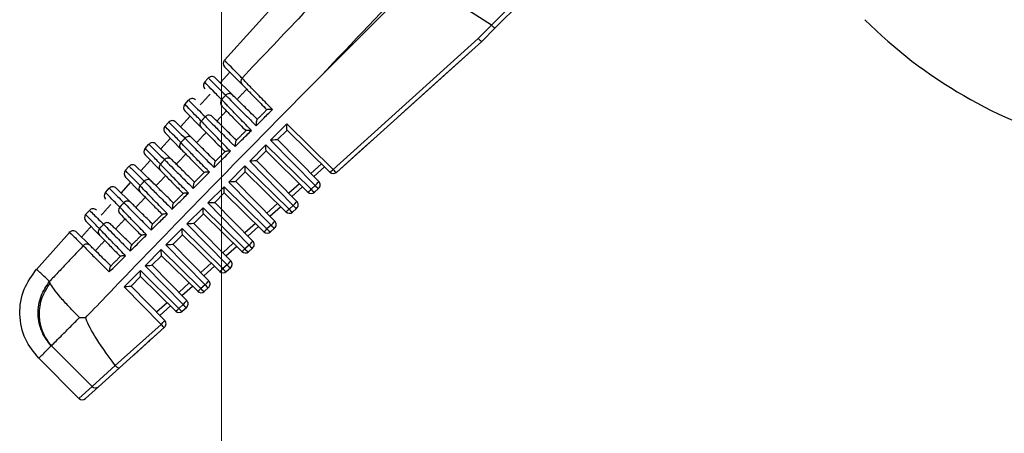
# Model space of a CAD drawing. Units: millimetres. Extents: x 19167 to 26491, y 2126 to 6658.
# Drawn here: x 21713 to 21719, y 5268 to 5270 of the extents above; entities that cross this region are included whole.
import ezdxf

# ---------------------------------------------------------------- set-up
doc = ezdxf.new("R2010")
doc.units = ezdxf.units.MM
doc.header["$LTSCALE"] = 0.1
doc.layers.add('Building', color=7, linetype='Continuous')
doc.layers.add('Cat walk', color=1, linetype='Continuous')
doc.layers.add('Fixture', color=4, linetype='Continuous', lineweight=25)

# ---------------------------------------------------------------- blocks, each defined once
blk = doc.blocks.new('LEKO')
at = {"layer": 'Fixture'}
for p, q in [((212.2323582852808, 201.0916877046964), (212.2370949548635, 201.0969483092142)), ((212.2377095116261, 201.0908332158833), (212.2431010817052, 201.0962247859624)), ((212.2471439844434, 201.0936249317741), (212.2431383476004, 201.0962033697307)), ((212.2484081858527, 201.0948891331834), (212.2471439844434, 201.0936249317741)), ((212.2473378878595, 201.0934549284949), (212.2487868297104, 201.0949038703457)), ((212.2471494099459, 201.0936205819495), (212.246411102632, 201.0928822746356)), ((212.2471439844434, 201.0936249317741), (212.2471494099459, 201.0936205819495)), ((212.2466059782237, 201.092723018859), (212.2473378878595, 201.0934549284949)), ((212.246411102632, 201.0928822746356), (212.2383747242535, 201.0856520122304)), ((212.2385644172908, 201.0854880937528), (212.2466059030151, 201.0927229511952)), ((212.2466059782237, 201.092723018859), (212.2446164036353, 201.0909330152424)), ((212.2466059030151, 201.0927229511952), (212.2466059782237, 201.092723018859)), ((212.2466059782237, 201.092723018859), (212.2466059782237, 201.092723018859)), ((212.232369368696, 201.091329224718), (212.2333361134811, 201.0903454580751)), ((212.2446164036353, 201.0909330152424), (212.2419830861259, 201.0885638415078)), ((212.2312604657931, 201.0904684526354), (212.2314665600939, 201.0906973435443)), ((212.2328078838684, 201.0897701371098), (212.2318501780456, 201.0907112720012)), ((212.2301626480654, 201.0892492025251), (212.2303696296154, 201.089479078825)), ((212.2301729160544, 201.0888898169122), (212.2310782546431, 201.0879685376704)), ((212.2290648320361, 201.0880299543076), (212.2292727003551, 201.0882608154622)), ((212.2305518027742, 201.0873935298132), (212.2296557336054, 201.0882740945322)), ((212.2299265519895, 201.0880012653253), (212.2304650235786, 201.0885993609015)), ((212.235812819538, 201.088169588984), (212.234914523018, 201.087271292464)), ((212.2383747242535, 201.0856520122304), (212.235812819538, 201.088169588984)), ((212.2290746897336, 201.0876701130111), (212.2299500332737, 201.0867793569523)), ((212.235296730818, 201.0872993688957), (212.2358274037028, 201.0878300417805)), ((212.2358269408052, 201.0878304966699), (212.2382024782235, 201.085496062549)), ((212.2279670176567, 201.0868107079155), (212.2281757722756, 201.0870425534111)), ((212.2294244833063, 201.0862045175614), (212.2285585113843, 201.0870555057987)), ((212.2288293944353, 201.0867826242305), (212.2293668504898, 201.087379590013)), ((212.2346543844859, 201.0870111539318), (212.2337560879658, 201.0861128574118)), ((212.2371545587441, 201.0845542395285), (212.2346543844859, 201.0870111539318)), ((212.234914523018, 201.087271292464), (212.2373827839788, 201.0847595718631)), ((212.237584212447, 201.08497729668), (212.2352995490083, 201.0873021870861)), ((212.2407931704929, 201.0874932843633), (212.2400046636198, 201.0867838713251)), ((212.2279764634109, 201.0864504091082), (212.2288222856444, 201.0855896941495)), ((212.2341382957658, 201.0861409338436), (212.2346689686506, 201.0866716067284)), ((212.2346685057531, 201.0866720616178), (212.236982312716, 201.0843982898489)), ((212.2400046636198, 201.0867838713251), (212.2385644172908, 201.0854880937528)), ((212.2277322360439, 201.0855639861439), (212.2282686756128, 201.0861598209238)), ((212.2337560879658, 201.0861128574118), (212.2361637424559, 201.0836628104021)), ((212.2363651709242, 201.083880535219), (212.2341411139562, 201.0861437520339)), ((212.2377298956323, 201.0859604681694), (212.2371397843549, 201.0854295499897)), ((212.2268692048654, 201.085591463291), (212.2270788453415, 201.0858242926286)), ((212.2282976462985, 201.0850150311977), (212.2274612891632, 201.0858369170651)), ((212.2334959494337, 201.0858527188797), (212.2325976529137, 201.0849544223597)), ((212.2329798607136, 201.0849824987914), (212.2335105335985, 201.0855131716762)), ((212.2359343932384, 201.0834564668266), (212.2334959494337, 201.0858527188797)), ((212.2335100707009, 201.0855136265656), (212.2357621472065, 201.083300517147)), ((212.2373142921995, 201.0852519695194), (212.2379076398362, 201.0857857994275)), ((212.2266350765989, 201.0843453511776), (212.2271704987946, 201.0849400537946)), ((212.2268782370882, 201.085230705209), (212.2276950130668, 201.0843995479356)), ((212.2325976529137, 201.0849544223597), (212.2349447009368, 201.0825660489411)), ((212.2351461294032, 201.0827837737598), (212.232982678904, 201.0849853169817)), ((212.2365097301229, 201.0848626954674), (212.235920742834, 201.0843327885305)), ((212.2257713936156, 201.0843722203798), (212.2259819195135, 201.0846060330756)), ((212.2271712930905, 201.0838250694048), (212.2263640669422, 201.0846183283315)), ((212.2323375143815, 201.0846942838275), (212.2314392178615, 201.0837959873076)), ((212.2318214256615, 201.0838240637393), (212.2323520985463, 201.0843547366241)), ((212.2347142277291, 201.0823586941247), (212.2323375143815, 201.0846942838275)), ((212.2323516356487, 201.0843551915135), (212.234541981699, 201.0822027444432)), ((212.2360952506767, 201.0841552080584), (212.2366874743286, 201.0846880267237)), ((212.2373827839788, 201.0847595718631), (212.2371545587441, 201.0845542395285)), ((212.2373442517832, 201.084390321049), (212.237572477016, 201.0845956533817)), ((212.2314392178615, 201.0837959873076), (212.233725659414, 201.0814692874801)), ((212.2339270878823, 201.081687012297), (212.2318242438518, 201.0838268819296)), ((212.2352895646136, 201.0837649227655), (212.2347017013111, 201.0832360270695)), ((212.2246735838587, 201.083152979126), (212.2248849947561, 201.0833877747128)), ((212.2311790793294, 201.0835358487753), (212.2302807828094, 201.0826375522554)), ((212.2306629906093, 201.0826656286871), (212.2311936634941, 201.0831963015719)), ((212.2334940622197, 201.0812609214227), (212.2311790793294, 201.0835358487753)), ((212.2311932005966, 201.0831967564613), (212.2333218161896, 201.0811049717413)), ((212.2348762091557, 201.0830584465993), (212.2354673088192, 201.0835902540218)), ((212.2361637424559, 201.0836628104021), (212.2359343932384, 201.0834564668266)), ((212.2361240862738, 201.083292548347), (212.2363534354951, 201.0834988919225)), ((212.2254418983923, 201.0820177998331), (212.2246817844223, 201.0827912974274)), ((212.2302807828094, 201.0826375522554), (212.2325066178911, 201.0803725260191)), ((212.2327080463594, 201.080590250836), (212.2306658087997, 201.0826684468774)), ((212.234069399106, 201.0826671500654), (212.2334826597902, 201.0821392656104)), ((212.2219466971567, 201.0801244646282), (212.2237880147526, 201.082169454994)), ((212.2249200435263, 201.0814437141762), (212.2241696224982, 201.0821811508663)), ((212.2300206442772, 201.0823774137232), (212.2291223477572, 201.0814791172032)), ((212.2322738967121, 201.0801631487226), (212.2300206442772, 201.0823774137232)), ((212.2336571676329, 201.0819616851383), (212.2342471433117, 201.0824924813217)), ((212.2349447009368, 201.0825660489411), (212.2347142277291, 201.0823586941247)), ((212.2349039207645, 201.0821947756451), (212.2351343939722, 201.0824021304616)), ((212.2295045555572, 201.0815071936349), (212.230035228442, 201.0820378665198)), ((212.2300347655444, 201.0820383214092), (212.2321016506821, 201.0800071990412)), ((212.2328492335985, 201.0815693773617), (212.2322636182673, 201.0810425041494)), ((212.228862209225, 201.081218978671), (212.2279639127051, 201.0803206821511)), ((212.2310537312027, 201.0790653760207), (212.228862209225, 201.081218978671)), ((212.2291223477572, 201.0814791172032), (212.2312875763702, 201.07927576456)), ((212.2314890048385, 201.0794934893768), (212.2295073737475, 201.0815100118253)), ((212.23243812611, 201.0808649236773), (212.2330269778023, 201.0813947086198)), ((212.233725659414, 201.0814692874801), (212.2334940622197, 201.0812609214227)), ((212.2336837552569, 201.081097002945), (212.2339153524513, 201.0813053690024)), ((212.228346120505, 201.0803487585828), (212.2288767933898, 201.0808794314676)), ((212.2288763304923, 201.080879886357), (212.2308814851727, 201.0789094263393)), ((212.2316290680891, 201.0804716046597), (212.2310445767463, 201.0799457426865)), ((212.2277037741729, 201.0800605436189), (212.2268054776529, 201.0791622470989)), ((212.2298335656952, 201.0779676033169), (212.2277037741729, 201.0800605436189)), ((212.2279639127051, 201.0803206821511), (212.2300685348473, 201.078179003099)), ((212.2302699633156, 201.0783967279158), (212.2283489386954, 201.0803515767731)), ((212.231219084589, 201.0797681622182), (212.2318068122948, 201.080296935916)), ((212.2325066178911, 201.0803725260191), (212.2322738967121, 201.0801631487226)), ((212.2324635897475, 201.0799992302431), (212.2326963109284, 201.0802086075414)), ((212.2271876854529, 201.0791903235306), (212.2277183583377, 201.0797209964154)), ((212.2277178954401, 201.0797214513048), (212.2296613196652, 201.0778116536355)), ((212.2304089025816, 201.0793738319597), (212.2298255352254, 201.0788489812274)), ((212.2268054776529, 201.0791622470989), (212.2288494933264, 201.0770822416398)), ((212.2290509217947, 201.0772999664567), (212.2271905036432, 201.079193141721)), ((212.2300000430662, 201.0786714007572), (212.2305866467873, 201.0791991632159)), ((212.2312875763702, 201.07927576456), (212.2310537312027, 201.0790653760207)), ((212.23124342424, 201.0789014575393), (212.2314772694056, 201.0791118460804)), ((212.2291887370722, 201.0782760592577), (212.2286064937025, 201.0777522197664)), ((212.2287810015471, 201.0775746392962), (212.2293664812779, 201.078101390514)), ((212.2300685348473, 201.078179003099), (212.2298335656952, 201.0779676033169)), ((212.2300232587324, 201.0778036848392), (212.2302582278846, 201.0780150846213)), ((212.2288494933264, 201.0770822416398), (212.2263181142956, 201.074804781098)), ((212.2265412378589, 201.0746709397871), (212.2290391863618, 201.0769183231603)), ((212.2290391863618, 201.0769183231603), (212.2284175440816, 201.0763590368008)), ((212.2227751319714, 201.0758988362286), (212.2250277199822, 201.0736462482179)), ((212.2273348558595, 201.0753849512632), (212.2278429931393, 201.0758421181218)), ((212.2242988416178, 201.0729901737334), (212.2220752994695, 201.0752137158818)), ((212.2263120801065, 201.0748120166292), (212.2250277199822, 201.0736462482179)), ((212.2253882189933, 201.0736335783558), (212.2265412378589, 201.0746709397871)), ((212.2250277199822, 201.0736462482179), (212.2242988416178, 201.0729901737334)), ((212.2253882189933, 201.0736335783558), (212.224662418303, 201.0729805815456))]:
    blk.add_line(p, q, dxfattribs=at)
for centre, radius, start, end in [((212.2865047297051, 201.1126144636179), 0.02642378325628247, 225, 254.9999999999921), ((212.2325578364415, 201.0915144314689), 0.0002642378325627967, 141.9002583892094, 224.499999999994), ((212.2314596101189, 201.0902947275697), 0.0002642378325629869, 141.3997003745945, 224.499999999994), ((212.231664971291, 201.0905228042594), 0.0002642378325628125, 45.50000000000595, 141.5079194130991), ((212.2335240972922, 201.0905261352889), 0.0002607339043789702, 137.2604932282, 223.8645871558056), ((212.2326268773807, 201.0895813144328), 0.0002615671087651123, 46.21074279570287, 138.6272742605005), ((212.2303613837943, 201.0890750236686), 0.0002642378325629685, 140.8969735786044, 224.499999999994), ((212.2305677490681, 201.0893042155277), 0.0002642378325629843, 45.50000000000595, 141.0061330046931), ((212.2323949454098, 201.0893380532138), 0.0002608392817846438, 137.2831318246105, 223.8845043559956), ((212.2314984665006, 201.0883932590914), 0.0002616483236207234, 46.1882295134986, 138.6078586818992), ((212.229470526847, 201.0880856267941), 0.0002642378325627967, 45.50000000000595, 140.5022413385952), ((212.2312662646499, 201.0881494898556), 0.0002609433958181493, 137.3054739204908, 223.904131285306), ((212.2292631574698, 201.0878553197713), 0.0002642378325627967, 140.3921476825032, 224.499999999994), ((212.2283733046241, 201.0868670380625), 0.0002642378325627967, 45.50000000000595, 139.9963120128947), ((212.2301380562717, 201.0869604439102), 0.0002610462313726877, 137.3275172658958, 223.923467193093), ((212.2303705372193, 201.0872047319343), 0.0002617285629351928, 46.16604498770656, 138.5886981649006), ((212.2281649311471, 201.0866356158721), 0.0002642378325627967, 139.8852900578011, 224.499999999994), ((212.2272760824011, 201.0856484493308), 0.0002642378325631296, 45.50000000000595, 139.4884102935071), ((212.2290103215571, 201.0857709140584), 0.0002611477732233032, 137.3492595821095, 223.9425112950996), ((212.2292430908392, 201.0860157316928), 0.0002618078141790944, 46.1441902668079, 138.5697948183968), ((212.2270667048226, 201.0854159119711), 0.0002642378325631402, 139.3764657169996, 224.499999999994), ((212.237565815936, 201.0863723519364), 0.001083153709985753, 306.0000334412912, 318.3146651123028), ((212.2383876849688, 201.0856845303039), 0.0002642378325628522, 225.5000000000059, 311.9774496793006), ((212.2388123347834, 201.0859667132498), 0.0005390173533546518, 215.7212311523023, 242.6165424911038), ((212.2281161286887, 201.0848262570797), 0.0002618860647386653, 46.12266643740737, 138.5511507754015), ((212.2364313408353, 201.085841839379), 0.001441022912477833, 311.319353173707, 323.1336334050976), ((212.237395744694, 201.0847920899328), 0.0002642378325629843, 311.9774496793006, 44.49999999999405), ((212.2259684784999, 201.0841962080719), 0.0002642378325629843, 138.8657373014071, 224.499999999994), ((212.2261788601782, 201.0844298605991), 0.0002642378325629764, 45.50000000000595, 138.9785990794022), ((212.2278830618083, 201.0845808989531), 0.0002612480060250336, 137.370698561396, 223.9612627722965), ((212.2363456504266, 201.0852745792344), 0.001083153709916985, 306.0000334408993, 318.3146651126905), ((212.2371675194612, 201.0845867576001), 0.0002642378325629843, 225.5000000000059, 311.977449679198), ((212.2375921692741, 201.0848689405478), 0.0005390173533622488, 215.7212311525111, 242.6165424909108), ((212.2378203945087, 201.0850742728824), 0.0005390173533614376, 215.7212311525929, 242.6165424911038), ((212.2269896521148, 201.0836363067814), 0.0002619633019116362, 46.10147462469374, 138.5327681933), ((212.2352122993124, 201.084745077918), 0.001441022912564051, 311.3193531740947, 323.1336334047895), ((212.236176703173, 201.0836953284737), 0.0002642378325628522, 311.9774496793006, 44.49999999999405), ((212.2250816379553, 201.0832112718674), 0.0002642378325627967, 45.50000000000595, 138.4669388749013), ((212.2267562783445, 201.0833903972266), 0.0002613469143107174, 137.3918318663021, 223.9797207710002), ((212.2351254849191, 201.0841768065344), 0.00108315371000023, 306.0000334412912, 318.3146651122013), ((212.2359473539518, 201.0834889848982), 0.0002642378325628522, 225.5000000000059, 311.9774496793006), ((212.2363720037684, 201.0837711678459), 0.0005390173533628697, 215.7212311525111, 242.6165424909108), ((212.2366013529859, 201.0839775114214), 0.0005390173533529845, 215.7212311523023, 242.6165424912065), ((212.2248702521754, 201.0829765041746), 0.0002642378325632195, 138.3531650398067, 224.499999999994), ((212.2258636624948, 201.0824458794694), 0.0002620395129078894, 46.0806159928071, 138.5146492544961), ((212.2339932577896, 201.083648316457), 0.001441022912568673, 311.3193531739931, 323.1336334047091), ((212.2349576616502, 201.0825985670127), 0.0002642378325628627, 311.977449679198, 44.49999999999405), ((212.2239844157324, 201.0819926831357), 0.0002642378325629843, 45.50000000000595, 138.0503938231911), ((212.2256299725203, 201.082199407487), 0.0002614444824945451, 137.4126571302003, 223.9978844009955), ((212.2339053194097, 201.0830790338324), 0.001083153709985755, 306.0000334412912, 318.3146651123028), ((212.2347271884424, 201.0823912121963), 0.0002642378325628522, 225.5000000000059, 311.9774496793006), ((212.235151838259, 201.082673395144), 0.0005390173533587687, 215.7212311524062, 242.6165424909953), ((212.2353823114668, 201.0828807499604), 0.0005390173533692933, 215.7212311526978, 242.6165424908023), ((212.2327742162686, 201.0825515549978), 0.001441022912564183, 311.3193531739931, 323.1336334047091), ((212.2337386201292, 201.0815018055536), 0.0002642378325628627, 311.977449679198, 44.49999999999405), ((212.2247381612168, 201.0812549737892), 0.0002621146848432382, 46.06009174500449, 138.4967961670966), ((212.2326851539021, 201.0819812611286), 0.001083153709946598, 306.0000334412107, 318.3146651126085), ((212.2335070229349, 201.0812934394962), 0.0002642378325628522, 225.5000000000059, 311.9774496793006), ((212.2339316727496, 201.081575622442), 0.0005390173533636492, 215.7212311525929, 242.6165424909953), ((212.2341632699439, 201.0817839884994), 0.0005390173533642992, 215.7212311525929, 242.6165424909953), ((212.2315551747458, 201.0814547935368), 0.001441022912515947, 311.3193531738086, 323.1336334048931), ((212.2325195786064, 201.0804050440926), 0.0002642378325628734, 311.977449679198, 44.49999999999405), ((212.2314649883946, 201.0808834884286), 0.001083153710005457, 306.0000334413947, 318.3146651120999), ((212.2322868574273, 201.0801956667924), 0.0002642378325628522, 225.5000000000059, 311.9774496793006), ((212.2327115072402, 201.0804778497401), 0.0005390173533603146, 215.7212311525929, 242.6165424909953), ((212.2329442284211, 201.0806872270384), 0.0005390173533618128, 215.7212311525111, 242.6165424909108), ((212.2303361332248, 201.0803580320777), 0.001441022912648277, 311.3193531744005, 323.1336334044009), ((212.2313005370835, 201.0793082826316), 0.0002642378325628627, 311.977449679198, 44.49999999989156), ((212.2302448228852, 201.0797857157266), 0.001083153709917355, 306.0000334408993, 318.3146651126905), ((212.231066691918, 201.0790978940905), 0.0002642378325629843, 225.5000000000059, 311.977449679198), ((212.2314913417327, 201.07938007704), 0.0005390173533574924, 215.7212311523023, 242.6165424909953), ((212.2317251869001, 201.0795904655793), 0.0005390173533663338, 215.7212311526978, 242.6165424909108), ((212.2291170917038, 201.0792612706148), 0.001441022912535667, 311.3193531739931, 323.1336334048931), ((212.2300814955626, 201.0782115211724), 0.0002642378325628627, 311.977449679198, 44.49999999999405), ((212.2290246573758, 201.0786879430247), 0.00108315371000184, 306.0000334413947, 318.3146651123028), ((212.2298465264104, 201.0780001213904), 0.0002642378325628522, 225.5000000000059, 311.9774496793006), ((212.2302711762251, 201.0782823043363), 0.0005390173533660406, 215.7212311525929, 242.6165424908023), ((212.2305061453773, 201.0784937041183), 0.0005390173533675017, 215.7212311525929, 242.6165424906982), ((212.227898050181, 201.0781645091539), 0.001441022912464367, 311.3193531736054, 323.1336334050976), ((212.2288624540397, 201.0771147597114), 0.0002642378325628734, 311.977449679198, 44.49999999999405), ((212.2292871038563, 201.0773969426592), 0.0005390173533627059, 215.7212311525111, 242.6165424909108), ((212.2252146352846, 201.0738295770353), 0.0002618144127998023, 224.4450041841004, 311.5292933465038), ((212.224485685981, 201.0731770180967), 0.0002642378325628522, 229.9346934604909, 311.9774496793006)]:
    blk.add_arc(centre, radius, start, end, dxfattribs=at)
at = {"layer": 'Fixture', "extrusion": (0, 0, -1)}
for centre, major_axis, ratio, start_param, end_param in [((212.3567198080329, 201.1327702124491), (0.3562654395142095, 0.3562654395142094), 0.1110381604, 4.484541513288987, 4.500053535973704), ((212.2464240633473, 201.0929147927091), (-0.0001819139590209771, 0.0001917728814589746), 0.1204241368, 3.144769774395792, 4.656851982036804), ((212.2358257802513, 201.0882021070556), (-1.622454208409304e-06, 0.0003718367545650428), 0.035371887, 3.176642841489686, 4.624978914959978), ((212.2346673451992, 201.0870436720035), (-1.622454208409304e-06, 0.0003718367545650428), 0.035371887, 3.176642841489686, 4.624978914959978), ((212.233508910147, 201.0858852369513), (-1.622454208409304e-06, 0.0003718367545650428), 0.035371887, 3.176642841490041, 4.62497891496086), ((212.2323504750949, 201.0847268018991), (-1.622454208409304e-06, 0.0003718367545650428), 0.035371887, 3.176642841479567, 4.624978914959448), ((212.2314521785768, 201.083828505381), (-0.0003706597001877367, 1.617318306996075e-06), 0.08793375859999998, 3.228542587362595, 4.746979036589743), ((212.2311920400427, 201.083568366847), (-1.622454208409304e-06, 0.0003718367545650428), 0.035371887, 3.176642841489686, 4.624978914959978), ((212.2300336049906, 201.0824099317948), (-1.622454208409304e-06, 0.0003718367545650428), 0.035371887, 3.176642841469573, 4.624978914959978), ((212.2288751699384, 201.0812514967427), (-1.622454208409304e-06, 0.0003718367545650428), 0.035371887, 3.176642841469928, 4.62497891496086), ((212.2291353084725, 201.0815116352767), (-0.0003706597001877367, 1.617318306996075e-06), 0.08793375859999998, 3.228542587362595, 4.746979036589743), ((212.2277167348863, 201.0800930616905), (-1.622454208409304e-06, 0.0003718367545650428), 0.035371887, 3.176642841469573, 4.624978914959448), ((212.267762766267, 201.0353216024966), (-0.04305642014696117, 0.04250844313430136), 0.05201501210000002, 5.953270089171367, 6.194383498607754)]:
    blk.add_ellipse(centre, major_axis=major_axis, ratio=ratio, start_param=start_param, end_param=end_param, dxfattribs=at)
at = {"layer": 'Fixture', "extrusion": (0, 0, -0.9999999999999999)}
blk.add_ellipse((212.2471510434963, 201.0936417728581), major_axis=(-0.0001868443632510397, 0.0001868443632510397), ratio=0.0611626202, start_param=3.141592653589791, end_param=4.660029102822275, dxfattribs=at)
at = {"layer": 'Fixture', "extrusion": (0, 0, -0.9999999999999998)}
for centre, major_axis, ratio, start_param, end_param in [((212.2349274837332, 201.0873038105375), (-0.0003706597001876038, 1.617318307128858e-06), 0.08793375859999998, 3.22854258735815, 4.746979036589646), ((212.2337690486811, 201.0861453754853), (-0.0003706597001876038, 1.617318307128858e-06), 0.08793375859999998, 3.228542587358504, 4.746979036589718), ((212.2326106136289, 201.0849869404332), (-0.0003706597001876038, 1.617318307128858e-06), 0.08793375859999998, 3.228542587358504, 4.746979036589503), ((212.2302937435246, 201.0826700703289), (-0.0003706597001876038, 1.617318307128858e-06), 0.08793375859999998, 3.228542587350642, 4.746979036589362), ((212.2279768734203, 201.0803532002246), (-0.0003706597001876038, 1.617318307128858e-06), 0.08793375859999998, 3.228542587354748, 4.746979036589362), ((212.2268184383681, 201.0791947651724), (-0.0003706597001874712, 1.617318307261641e-06), 0.0879337586, 3.228542587346905, 4.746979036588981)]:
    blk.add_ellipse(centre, major_axis=major_axis, ratio=ratio, start_param=start_param, end_param=end_param, dxfattribs=at)
at = {"layer": 'Fixture'}
for points, knots in [([(212.2407971493614, 201.098531847721), (212.2393489441348, 201.0970158753987), (212.2368582619894, 201.0944086446508), (212.2343728663539, 201.0917964307275), (212.2333326021078, 201.09070308659)], [0, 0, 0, 0, 0.5814492343975244, 1, 1, 1, 1]), ([(212.2333326021078, 201.09070308659), (212.2333062771717, 201.0907298729452), (212.2331746365651, 201.0908638209269), (212.23269429114, 201.0913525857685), (212.2322988370271, 201.0917549713374), (212.232399591177, 201.091652451185), (212.2324161418973, 201.0916356103664)], [0, 0, 0, 0, 0.0413305897014114, 0.2066779530422836, 0.8696822784517517, 1, 1, 1, 1]), ([(212.2246799112172, 201.077463932536), (212.224784122777, 201.0775721848148), (212.2253051806084, 201.0781134462424), (212.2274951483166, 201.080385294408), (212.2317135925462, 201.084753312951), (212.2355557004087, 201.0886492365861), (212.2377095116264, 201.0908332158831)], [0, 0, 0, 0, 0.0241477351646881, 0.1207386832715475, 0.5071031436398887, 1, 1, 1, 1]), ([(212.2322033029001, 201.0895150003243), (212.2321773838037, 201.0895413737234), (212.2320477725951, 201.0896732567211), (212.2315762764875, 201.090153017081), (212.2311959899326, 201.0905399691932), (212.2312962807208, 201.0904379205359), (212.2313109302328, 201.0904230142513)], [0, 0, 0, 0, 0.0420411014148283, 0.2102310158758167, 0.88463815673411, 1, 1, 1, 1]), ([(212.2315185160807, 201.0906505618802), (212.2315290824482, 201.0906401775263), (212.2315532745774, 201.0906164021244), (212.2321144942529, 201.0900648498761), (212.2324305906784, 201.0897541984472)], [0, 0, 0, 0, 0.4367688103384723, 1, 1, 1, 1]), ([(212.2350157405151, 201.0889655719564), (212.2349668188057, 201.0890153063403), (212.2347972730861, 201.0891876685089), (212.2344023424892, 201.089590368723), (212.2338923689985, 201.0901138006864), (212.2334946390366, 201.090527511954), (212.233379661116, 201.0906520959405), (212.2333326021078, 201.09070308659)], [0, 0, 0, 0, 0.0597754258190218, 0.2071609457947073, 0.5014118136375689, 0.7959341635164559, 1, 1, 1, 1]), ([(212.2333361134812, 201.0903454580758), (212.2334080381332, 201.0902722670182), (212.2335519045158, 201.0901258675237), (212.2340369512742, 201.0896322803563), (212.2344772953179, 201.0891841830021), (212.2347063375238, 201.08895110796)], [0, 0, 0, 0, 0.324206665814943, 0.6484903151976454, 1, 1, 1, 1]), ([(212.2324305906784, 201.0897541984472), (212.2324625031806, 201.0897205196475), (212.23255890382, 201.0896187834124), (212.2328999076162, 201.0892737562898), (212.2334266400092, 201.0887491335909), (212.2338592772501, 201.0883215304239), (212.2340662841704, 201.0881176700316), (212.2341152560775, 201.088069442503)], [0, 0, 0, 0, 0.1485032709667192, 0.4485956696672659, 0.748255637654844, 0.9404444957910306, 1, 1, 1, 1]), ([(212.2341784828285, 201.0884232532647), (212.2339661574644, 201.0886319048189), (212.2335415440871, 201.0890491712227), (212.2330408236764, 201.0895412277998), (212.2328875714811, 201.0896918283127), (212.23280788387, 201.0897701371101)], [0, 0, 0, 0, 0.324373395980262, 0.6486897302444884, 1, 1, 1, 1]), ([(212.2310744766342, 201.0883264328204), (212.2310489646051, 201.0883523920143), (212.2309213889348, 201.0884822037804), (212.2304587765223, 201.0889529246804), (212.2300933030924, 201.0893248039846), (212.2301930174457, 201.0892233418775), (212.2302056883671, 201.0892104488651)], [0, 0, 0, 0, 0.0427760942846877, 0.21390650223704, 0.9001093760823523, 1, 1, 1, 1]), ([(212.2304141710321, 201.0894389732732), (212.2304276648009, 201.0894257119431), (212.2304580060827, 201.089395893309), (212.2310007883653, 201.0888624607946), (212.2313021774655, 201.0885662633125)], [0, 0, 0, 0, 0.4447329807793243, 1, 1, 1, 1]), ([(212.2338544796704, 201.0878099365705), (212.2338064904368, 201.0878587357489), (212.2336383466309, 201.0880297174245), (212.2332464249405, 201.0884294585299), (212.2327417534008, 201.0889476450301), (212.2323571919943, 201.0893479859643), (212.2322470720048, 201.0894674981342), (212.2322033029001, 201.0895150003243)], [0, 0, 0, 0, 0.0594954079543625, 0.2084589307591937, 0.5058919223286946, 0.8036081526020148, 1, 1, 1, 1]), ([(212.2322069484666, 201.0891572376171), (212.2322781334056, 201.0890847992969), (212.2324205202153, 201.0889399054267), (212.2328980616722, 201.0884539557097), (212.2333279656946, 201.0880164821982), (212.2335479024717, 201.0877926729079)], [0, 0, 0, 0, 0.3280873940745858, 0.6562528254916602, 1, 1, 1, 1]), ([(212.2341152560775, 201.088069442503), (212.2342390884291, 201.0881926732543), (212.2345392464938, 201.0884913730959), (212.2348394110113, 201.0887900917908), (212.2350157405151, 201.0889655719564)], [0, 0, 0, 0, 0.4125571362535504, 1, 1, 1, 1]), ([(212.2350157405151, 201.0889655719564), (212.2350146201866, 201.0889655938876), (212.2349783543198, 201.0889663038188), (212.2348977618637, 201.0889672847891), (212.2347990001939, 201.088965701988), (212.2347277557552, 201.0889604582446), (212.2347140828298, 201.0889551153816), (212.2347079474839, 201.0889527179201)], [0, 0, 0, 0, 0.0077444916507018, 0.2506949663964516, 0.5703543623385827, 0.8072084418697305, 1, 1, 1, 1]), ([(212.2293097961039, 201.0882274140327), (212.2293262444322, 201.0882112490353), (212.2293625579008, 201.088175561085), (212.2298872274537, 201.087659929238), (212.2301742458715, 201.0873778548618)], [0, 0, 0, 0, 0.4529539284833329, 1, 1, 1, 1]), ([(212.2326931808291, 201.0866543462023), (212.2326461381433, 201.086702195777), (212.2324794478232, 201.0868717452151), (212.2320906593266, 201.0872684029019), (212.2315914972943, 201.087781135895), (212.2312202674669, 201.0881679366462), (212.2311149918636, 201.0882823867803), (212.2310744766341, 201.0883264328204)], [0, 0, 0, 0, 0.0592179140132801, 0.2098318343136483, 0.5105945711864702, 0.8116527225636058, 1, 1, 1, 1]), ([(212.2313021774655, 201.0885662633125), (212.2313336795601, 201.0885329865398), (212.2314288410999, 201.0884324640517), (212.2317679591866, 201.0880892836944), (212.2322867229938, 201.0875725733119), (212.232708710837, 201.0871554335926), (212.2329059508641, 201.0869611396976), (212.2329539657562, 201.0869138419936)], [0, 0, 0, 0, 0.1501359232056707, 0.4535306566802974, 0.7564878338455719, 0.940720904542624, 1, 1, 1, 1]), ([(212.2330200477764, 201.0872648182125), (212.2328092333165, 201.0874719850053), (212.2323876422567, 201.0878862813859), (212.2319020799439, 201.0883634421418), (212.2317548444565, 201.0885081300522), (212.2316796033935, 201.088582069239)], [0, 0, 0, 0, 0.3284365176778784, 0.6568140518340561, 1, 1, 1, 1]), ([(212.2341646399715, 201.0884094104076), (212.234157591489, 201.0883986258137), (212.2341435480066, 201.0883771384573), (212.234126692942, 201.0883028752113), (212.2341160353109, 201.0882004669489), (212.2341145831323, 201.0881137604786), (212.2341152385968, 201.0880705937208), (212.2341152560775, 201.088069442503)], [0, 0, 0, 0, 0.1992977120387252, 0.3970831894080183, 0.7009001947525489, 0.9920232830712948, 1, 1, 1, 1]), ([(212.2299461245871, 201.087137382779), (212.2299210208566, 201.0871629265148), (212.2297954868826, 201.087290660784), (212.2293417933399, 201.0877523064348), (212.2289907751743, 201.0881094770674), (212.2290897998749, 201.0880087167125), (212.2291004172811, 201.0879979132098)], [0, 0, 0, 0, 0.0435368603777577, 0.217710873398088, 0.916123135297368, 1, 1, 1, 1]), ([(212.2310782546429, 201.0879685376709), (212.2311486964455, 201.0878968555719), (212.2312895968343, 201.0877534742945), (212.2317595299466, 201.0872752668853), (212.2321787893633, 201.0868486254032), (212.2323894674195, 201.0866342378557)], [0, 0, 0, 0, 0.3321673049274702, 0.6644137533133573, 1, 1, 1, 1]), ([(212.2329539657562, 201.0869138419936), (212.2330777931783, 201.0870370590027), (212.2333779607315, 201.0873357468659), (212.2336781353743, 201.087634454249), (212.2338544796704, 201.0878099365705)], [0, 0, 0, 0, 0.4125276725423941, 1, 1, 1, 1]), ([(212.2338544796704, 201.0878099365705), (212.233853362492, 201.0878099565884), (212.2338203166758, 201.0878105487101), (212.2337421779265, 201.0878113304014), (212.2336442440286, 201.0878093939755), (212.2335709569483, 201.0878034005467), (212.2335564124317, 201.0877973728916), (212.2335499060134, 201.0877946764496)], [0, 0, 0, 0, 0.0078121344793103, 0.2310806895072902, 0.5592036410819574, 0.8028119084381138, 1, 1, 1, 1]), ([(212.2282053922555, 201.0870158832158), (212.2282248229484, 201.0869967872245), (212.2282669312165, 201.0869554042883), (212.22877381365, 201.0864572531109), (212.2290467972008, 201.0861889718129)], [0, 0, 0, 0, 0.4614460224076695, 1, 1, 1, 1]), ([(212.23153184414, 201.0854988012265), (212.2314857621078, 201.0855456867532), (212.2313205786232, 201.0857137504064), (212.2309350525436, 201.0861071953788), (212.2304416150367, 201.0866142592668), (212.2300838742652, 201.0869873553351), (212.2299834262292, 201.0870967564045), (212.2299461245871, 201.087137382779)], [0, 0, 0, 0, 0.0589430779357281, 0.2112845839541125, 0.5155345133705558, 0.8200924687389487, 1, 1, 1, 1]), ([(212.2301742458715, 201.0873778548618), (212.230205336193, 201.0873449814293), (212.2302992545048, 201.0872456766575), (212.2306364788445, 201.0869043508515), (212.2311471327837, 201.0863956938007), (212.2315583162413, 201.0859891718524), (212.2317455939497, 201.0858046405139), (212.2317926375526, 201.0857582867909)], [0, 0, 0, 0, 0.1518446149739215, 0.458695478118366, 0.7651034201671972, 0.9409946782283762, 1, 1, 1, 1]), ([(212.2318616127242, 201.0861063831604), (212.23165239582, 201.0863119800396), (212.2312340003475, 201.0867231361252), (212.2307638484441, 201.087185153114), (212.2306226244092, 201.0873239335866), (212.2305518027751, 201.0873935298126)], [0, 0, 0, 0, 0.3327136815819019, 0.6653663980502316, 1, 1, 1, 1]), ([(212.2330051108425, 201.0872498812786), (212.2329977734999, 201.0872387094531), (212.2329815445408, 201.0872139992671), (212.2329635217106, 201.0871290560576), (212.2329544682357, 201.0870254059652), (212.2329535231051, 201.0869473666845), (212.2329539505684, 201.0869149922582), (212.2329539657562, 201.0869138419936)], [0, 0, 0, 0, 0.203475884793823, 0.4500541986555976, 0.7730992730483294, 0.9919382088356284, 1, 1, 1, 1]), ([(212.2288182480582, 201.085947848878), (212.2287935538607, 201.0859729758999), (212.2286700677574, 201.0860986263899), (212.2282253291344, 201.0865511601115), (212.2278884046708, 201.0868939899755), (212.2279866262683, 201.0867940468116), (212.2279951179231, 201.0867854063204)], [0, 0, 0, 0, 0.0443247843423492, 0.2216510536060358, 0.9327085820791317, 1, 1, 1, 1]), ([(212.2299500332741, 201.0867793569512), (212.2300197284013, 201.0867084346745), (212.2301591352904, 201.0865665731935), (212.2306213551023, 201.0860962148958), (212.2310297649113, 201.0856806140548), (212.2312310323674, 201.0854758028035)], [0, 0, 0, 0, 0.3364614213297517, 0.6730031484839277, 1, 1, 1, 1]), ([(212.2317926375526, 201.0857582867909), (212.2319164595729, 201.0858814895648), (212.2322166365563, 201.0861801653329), (212.2325168213042, 201.0864788613259), (212.2326931808291, 201.0866543462023)], [0, 0, 0, 0, 0.4124967172290648, 1, 1, 1, 1]), ([(212.2326931808291, 201.0866543462023), (212.2326920669984, 201.0866543641345), (212.2326623065629, 201.0866548432661), (212.2325866681499, 201.0866554396485), (212.2324896296224, 201.0866531813419), (212.2324142526627, 201.0866464281391), (212.2323988054341, 201.0866396911385), (212.2323919160232, 201.0866366864594)], [0, 0, 0, 0, 0.0078827077032938, 0.2106180230985978, 0.5474525846365258, 0.798165406415841, 1, 1, 1, 1]), ([(212.2303704697652, 201.0843433020366), (212.2303253625262, 201.0843892090237), (212.2301617410958, 201.0845557314505), (212.2297796118667, 201.0849458291497), (212.2292921217057, 201.0854470004344), (212.2289480215432, 201.0858062330395), (212.2288523808868, 201.0859106012912), (212.2288182480582, 201.085947848878)], [0, 0, 0, 0, 0.0586710404792684, 0.2128225931876556, 0.5207279687511924, 0.8289544349430306, 1, 1, 1, 1]), ([(212.2290467972008, 201.0861889718129), (212.2290774743745, 201.0861565030427), (212.2291701453013, 201.0860584199842), (212.229505467925, 201.0857189564494), (212.2300078672134, 201.0852184972543), (212.2304080906342, 201.0848227481964), (212.2305852136096, 201.0846481728339), (212.2306312716257, 201.084602777284)], [0, 0, 0, 0, 0.1536345043841054, 0.4641057234260034, 0.7741284013673887, 0.9412656787933872, 1, 1, 1, 1]), ([(212.230703177672, 201.0849479481082), (212.2304956490284, 201.0851518859383), (212.2300806305171, 201.0855597234935), (212.2296261378483, 201.0860063521953), (212.2294909167899, 201.0861392335593), (212.2294244833058, 201.0862045175622)], [0, 0, 0, 0, 0.3372214867186282, 0.6743799649112435, 1, 1, 1, 1]), ([(212.2318455226536, 201.0860902930898), (212.2318378967315, 201.0860787943905), (212.2318209738125, 201.0860532772722), (212.2318023123285, 201.085966833245), (212.2317932956598, 201.0858645215104), (212.2317922989633, 201.0857889323649), (212.2317926248564, 201.0857594359264), (212.2317926375526, 201.0857582867909)], [0, 0, 0, 0, 0.207487905274797, 0.4604428125691484, 0.7908054981125334, 0.9918501063370252, 1, 1, 1, 1]), ([(212.2276908483691, 201.084757829773), (212.227666564942, 201.0847825388217), (212.2275451328989, 201.0849060992351), (212.2271093862108, 201.0853494833657), (212.2267861898718, 201.0856783444491), (212.2268834945849, 201.0855793342515), (212.2268897912089, 201.085572927265)], [0, 0, 0, 0, 0.0451413518523355, 0.2257344723091378, 0.9498969907785896, 1, 1, 1, 1]), ([(212.2271009604136, 201.0858043799119), (212.2271234020049, 201.0857823248835), (212.2271711272565, 201.0857354217132), (212.227660549145, 201.0852544302603), (212.2279198327807, 201.0849996128614)], [0, 0, 0, 0, 0.4702246838880926, 1, 1, 1, 1]), ([(212.2288222856457, 201.0855896941498), (212.2288912304284, 201.0855195354292), (212.2290291364784, 201.0853792012132), (212.229483535929, 201.0849168009729), (212.2298808907717, 201.0845124497474), (212.2300725973152, 201.0843173677514)], [0, 0, 0, 0, 0.3409864543843769, 0.6820544375543096, 1, 1, 1, 1]), ([(212.2306312716257, 201.084602777284), (212.2307550877428, 201.0847259653004), (212.2310552740928, 201.0850246288498), (212.2313554689241, 201.0853233133715), (212.23153184414, 201.0854988012265)], [0, 0, 0, 0, 0.4124641812787277, 1, 1, 1, 1]), ([(212.23153184414, 201.0854988012265), (212.2315307338632, 201.0854988168933), (212.2315043209873, 201.0854991895978), (212.2314312324254, 201.0854996149605), (212.231335159389, 201.0854970668395), (212.2312576468339, 201.0854895447468), (212.231241264923, 201.0854820731156), (212.2312339801774, 201.0854787506136)], [0, 0, 0, 0, 0.0079563964889314, 0.1892783000245396, 0.5350667421773223, 0.7932524172463573, 1, 1, 1, 1]), ([(212.2279198327807, 201.0849996128614), (212.2279500954219, 201.0849675500851), (212.2280415147761, 201.0848706927658), (212.2283749278047, 201.0845330991358), (212.2288689238179, 201.0840409861685), (212.2292580306924, 201.0836561661193), (212.2294248100378, 201.083491737033), (212.2294698681488, 201.0834473138821)], [0, 0, 0, 0, 0.1555112757735909, 0.4697785723926792, 0.7835914350329384, 0.9415337605260858, 1, 1, 1, 1]), ([(212.2295447426199, 201.083789513056), (212.2293389972412, 201.0839916984766), (212.2289275456598, 201.0843960308196), (212.2284889571328, 201.0848270305646), (212.2283597272773, 201.08495402439), (212.228297646299, 201.0850150311974)], [0, 0, 0, 0, 0.3419784374427361, 0.6838917589630049, 1, 1, 1, 1]), ([(212.2306858731661, 201.0849306436022), (212.2306779542011, 201.0849188131068), (212.2306603241557, 201.0848924747947), (212.230641026019, 201.0848045255703), (212.2306320698325, 201.0847036095777), (212.2306310300945, 201.0846305043719), (212.2306312616269, 201.0846039251231), (212.2306312716257, 201.084602777284)], [0, 0, 0, 0, 0.2116975337900875, 0.4713036570225151, 0.809146911260174, 0.9917579071175412, 1, 1, 1, 1]), ([(212.2265639268639, 201.0835673240962), (212.2265400554475, 201.08359161391), (212.2264206836674, 201.0837130779354), (212.2259939669973, 201.0841472737263), (212.2256841288321, 201.0844625424674), (212.2257804024386, 201.0843645814603), (212.2257844380213, 201.0843604751454)], [0, 0, 0, 0, 0.0459881589925257, 0.2299691110905523, 0.9677219599657984, 1, 1, 1, 1]), ([(212.2259965014708, 201.0845929032436), (212.2260219833129, 201.0845678603307), (212.2260751472966, 201.0845156121061), (212.2265474361944, 201.0840514584694), (212.2267933539608, 201.0838097766806)], [0, 0, 0, 0, 0.4793064846153331, 1, 1, 1, 1]), ([(212.2292090578814, 201.0831878490464), (212.2291649396097, 201.0832327629544), (212.2290029374197, 201.0833976867187), (212.2286243449864, 201.083784297019), (212.2281430331565, 201.0842793439352), (212.2278127188399, 201.0846245604005), (212.2277218619026, 201.0847239154529), (212.2276908483691, 201.084757829773)], [0, 0, 0, 0, 0.0584019504400648, 0.2144518247918167, 0.5261928139736529, 0.8382684304415984, 1, 1, 1, 1]), ([(212.2276950130654, 201.0843995479359), (212.2277632036865, 201.0843301566558), (212.2278996012616, 201.0841913574749), (212.2283460709788, 201.08373702659), (212.2287321652091, 201.0833441342468), (212.2289141622631, 201.0831589326992)], [0, 0, 0, 0, 0.3457610511828327, 0.6916049195525956, 1, 1, 1, 1]), ([(212.2294698681488, 201.0834473138821), (212.2295936778295, 201.0835704865865), (212.2298938734764, 201.0838691377861), (212.2301940783674, 201.0841678107521), (212.2303704697652, 201.0843433020366)], [0, 0, 0, 0, 0.4124299668686534, 1, 1, 1, 1]), ([(212.2303704697652, 201.0843433020366), (212.2303693632571, 201.0843433152504), (212.2303463564976, 201.0843435899945), (212.2302758703502, 201.0843438588456), (212.2301808355439, 201.0843410532186), (212.2301011435362, 201.0843327542399), (212.2300837941484, 201.0843245219767), (212.2300761012876, 201.0843208717237)], [0, 0, 0, 0, 0.008033402985786, 0.1670322696890665, 0.5220092868424469, 0.7880549992884396, 1, 1, 1, 1]), ([(212.2267933539608, 201.0838097766806), (212.2268232006742, 201.0837781212399), (212.2269133642355, 201.0836824937172), (212.2272448599076, 201.0833467775126), (212.2277302997952, 201.0828631633755), (212.228108132547, 201.0824894296679), (212.2282643834396, 201.082335333512), (212.228308427311, 201.0822918970159)], [0, 0, 0, 0, 0.1574812093908955, 0.4757330057534124, 0.7935241828897296, 0.9417987687058136, 1, 1, 1, 1]), ([(212.2283863075677, 201.0826310780039), (212.2281824450279, 201.0828314131639), (212.2277747594802, 201.0832320446357), (212.2273523156197, 201.0836471790613), (212.2272290618085, 201.0837683002443), (212.2271712930905, 201.0838250694053)], [0, 0, 0, 0, 0.3470052299786371, 0.6939431703484853, 1, 1, 1, 1]), ([(212.2295261600319, 201.0837709304681), (212.2295179435728, 201.0837587632885), (212.2294995934438, 201.0837315898658), (212.2294796618368, 201.0836421336855), (212.229470789492, 201.0835426722097), (212.2294697150558, 201.0834720860215), (212.2294698610641, 201.0834484602487), (212.2294698681488, 201.0834473138821)], [0, 0, 0, 0, 0.2161166044644912, 0.4826613913920951, 0.8281461181529252, 0.9916613285703909, 1, 1, 1, 1]), ([(212.2254374849096, 201.0823763304568), (212.2254140267464, 201.0824001997716), (212.2252967214441, 201.0825195610859), (212.2248790740624, 201.0829445285805), (212.2245822193331, 201.0832465862881), (212.2246773470457, 201.0831497912703), (212.2246790592092, 201.0831480490976)], [0, 0, 0, 0, 0.0468669227101802, 0.2343635559334184, 0.9862196324404414, 1, 1, 1, 1]), ([(212.2248920162862, 201.0833814523667), (212.2249205686463, 201.0833533918229), (212.2249789926678, 201.0832959741589), (212.2254344771263, 201.0828483354499), (212.2256673621142, 201.0826194619212)], [0, 0, 0, 0, 0.4887092555133768, 1, 1, 1, 1]), ([(212.2280476086818, 201.082032442692), (212.228004493586, 201.0820763489323), (212.2278441698987, 201.0822396144941), (212.227469260049, 201.082622591369), (212.226994366085, 201.0831112734938), (212.226677976128, 201.0834423276447), (212.226591875661, 201.0835366925924), (212.2265639268639, 201.0835673240962)], [0, 0, 0, 0, 0.0581359660624524, 0.2161788643784565, 0.5319488034843299, 0.8480673985579059, 1, 1, 1, 1]), ([(212.2265682168634, 201.0832089169559), (212.2266356493361, 201.0831402971732), (212.2267705304619, 201.0830030411424), (212.2272089585416, 201.0825568934872), (212.2275835863051, 201.0821756695054), (212.2277557272109, 201.0820004976471)], [0, 0, 0, 0, 0.3508060885354651, 0.7016963535203548, 1, 1, 1, 1]), ([(212.228308427311, 201.0822918970159), (212.228432229987, 201.0824150538183), (212.2287324348546, 201.082713692529), (212.2290326497799, 201.0830123538514), (212.2292090578814, 201.0831878490464)], [0, 0, 0, 0, 0.4123939662419342, 1, 1, 1, 1]), ([(212.2292090578814, 201.0831878490464), (212.229207955366, 201.0831878596111), (212.2291884091634, 201.0831880469103), (212.2291205811965, 201.0831881739095), (212.2290266600858, 201.0831851432204), (212.228944746988, 201.0831760606432), (212.2289263965389, 201.0831670410513), (212.2289182823266, 201.0831630527628)], [0, 0, 0, 0, 0.0081139484341352, 0.143850022104378, 0.5082407905969162, 0.7825536251295608, 1, 1, 1, 1]), ([(212.2272278725156, 201.0814726429517), (212.2270259972555, 201.0816710252173), (212.2266222865759, 201.0820677505973), (212.2262162230251, 201.0824667881373), (212.2260989266155, 201.0825820549979), (212.2260454250391, 201.0826346308506)], [0, 0, 0, 0, 0.3523250933678445, 0.7045806546866834, 1, 1, 1, 1]), ([(212.2237888812543, 201.0821686745952), (212.2237886036698, 201.0821689473983), (212.2236929450648, 201.0822629582886), (212.2239378572511, 201.0820222647025), (212.2243399158289, 201.0816271315638), (212.2245418586368, 201.0814286672109)], [0, 0, 0, 0, 0.0014464270014219, 0.4984543958897299, 1, 1, 1, 1]), ([(212.2268861223776, 201.0808770834335), (212.2268440247013, 201.0809199673678), (212.226685440974, 201.0810815129626), (212.2263143657034, 201.0814607041165), (212.2258461380959, 201.0819427719567), (212.2255438038718, 201.0822595245287), (212.2254624289101, 201.0823489260591), (212.2254374849096, 201.0823763304568)], [0, 0, 0, 0, 0.0578732566740047, 0.2180110063025474, 0.5380178276479588, 0.8583878471338491, 1, 1, 1, 1]), ([(212.2256673621142, 201.0826194619212), (212.2256967914927, 201.0825882151691), (212.2257856950051, 201.0824938215343), (212.2261152657138, 201.0821599901272), (212.2265919919594, 201.0816850320895), (212.2269583917268, 201.0813225434995), (212.2271039340324, 201.0811789627006), (212.2271469493196, 201.0811365271402)], [0, 0, 0, 0, 0.1595512627073812, 0.4819900509218586, 0.8039617207066965, 0.9420605380343356, 1, 1, 1, 1]), ([(212.2283663807835, 201.0826111512197), (212.2283578623984, 201.0825986425147), (212.2283387794884, 201.082570620479), (212.2283182188424, 201.0824796584075), (212.2283094533316, 201.0823817116717), (212.2283083522799, 201.0823136808979), (212.2283084233683, 201.0822930417251), (212.228308427311, 201.0822918970159)], [0, 0, 0, 0, 0.2207579278913868, 0.4945425247832315, 0.8478273773281447, 0.9915600597489655, 1, 1, 1, 1]), ([(212.2254418983925, 201.0820177998333), (212.2255085685349, 201.0819499558035), (212.2256419248464, 201.081814251435), (212.2260721966175, 201.0813764036997), (212.2264351519413, 201.0810070576789), (212.2265972921587, 201.0808420625949)], [0, 0, 0, 0, 0.3561450229478534, 0.7123756585555169, 1, 1, 1, 1]), ([(212.2271469493196, 201.0811365271402), (212.2272707443837, 201.0812596674113), (212.227570958388, 201.0815582934847), (212.22787118332, 201.081856943072), (212.2280476086818, 201.082032442692)], [0, 0, 0, 0, 0.4123560603731247, 1, 1, 1, 1]), ([(212.2280476086818, 201.082032442692), (212.2280465103924, 201.082032450403), (212.2280304745568, 201.0820325629891), (212.2279653638769, 201.0820325628439), (212.2278726347809, 201.0820293395795), (212.2277884615588, 201.0820194681444), (212.227769075718, 201.0820096338599), (212.2277605264446, 201.0820052968808)], [0, 0, 0, 0, 0.0081982756342266, 0.1197008763132337, 0.4937189665279203, 0.7767269943485183, 1, 1, 1, 1]), ([(212.2245418586368, 201.0814286672109), (212.2245708692605, 201.0813978305127), (212.2246585084285, 201.0813046748949), (212.2249861467729, 201.0809727354601), (212.2254539966831, 201.0805065959637), (212.2258088030922, 201.080155512948), (212.2259434620441, 201.0800226250623), (212.2259854344013, 201.0799812047354)], [0, 0, 0, 0, 0.1617291657127578, 0.488573069983511, 0.8149430186932017, 0.9423188908032822, 1, 1, 1, 1]), ([(212.2260694374634, 201.0803142078996), (212.22586965912, 201.0805105295308), (212.2254701425302, 201.0809031333902), (212.2250806895163, 201.0812858478011), (212.2249693282689, 201.0813952821941), (212.2249200435265, 201.0814437141756)], [0, 0, 0, 0, 0.3579641974310083, 0.7158565489786033, 1, 1, 1, 1]), ([(212.2272065328208, 201.081451303257), (212.2271977081066, 201.0814384482484), (212.2271778800343, 201.0814095645888), (212.2271566961013, 201.0813171007268), (212.2271480599762, 201.0812207304652), (212.227146940092, 201.08115529286), (212.2271469487576, 201.0811376699971), (212.2271469493196, 201.0811365271402)], [0, 0, 0, 0, 0.2256353954502518, 0.5069756224834182, 0.8682168725734631, 0.9914537575052216, 1, 1, 1, 1]), ([(212.2259854344013, 201.0799812047354), (212.2261092212031, 201.0801043278027), (212.2264094442519, 201.0804029410805), (212.2267096791607, 201.0807015788372), (212.2268861223776, 201.0808770834335)], [0, 0, 0, 0, 0.4123161174075696, 1, 1, 1, 1]), ([(212.2268861223776, 201.0808770834335), (212.2268850285575, 201.0808770880772), (212.2268725477367, 201.0808771410633), (212.2268102169032, 201.0808770284431), (212.2267187611513, 201.080873645021), (212.2266322917748, 201.0808629811054), (212.2266118355208, 201.080852304133), (212.2266028369862, 201.0808476074223)], [0, 0, 0, 0, 0.0082866518009599, 0.0945532227247343, 0.4783983718573463, 0.7705518170337035, 1, 1, 1, 1]), ([(212.2220826555471, 201.0752063598038), (212.2218071065984, 201.0755478931583), (212.2212348887064, 201.0762571373675), (212.2209510895831, 201.077641340747), (212.2211620561621, 201.0790385000224), (212.2216963708755, 201.0797767198076), (212.2219536677192, 201.0801322062203)], [0, 0, 0, 0, 0.2407727480115829, 0.4999999999999999, 0.759227251988419, 1, 1, 1, 1]), ([(212.2226734753347, 201.0794496873007), (212.2224649956032, 201.0796472913693), (212.222044991873, 201.0800453849648), (212.2219842558459, 201.0801031262951), (212.2219536677192, 201.0801322062203)], [0, 0, 0, 0, 0.4963759045116774, 1, 1, 1, 1]), ([(212.2260466133977, 201.0802913838338), (212.226037251129, 201.0802777347018), (212.2260163551715, 201.0802472707516), (212.2259946276465, 201.0801514806661), (212.2259864954979, 201.0800572054596), (212.2259854729008, 201.0799955201167), (212.2259854374693, 201.0799823455379), (212.2259854344013, 201.0799812047354)], [0, 0, 0, 0, 0.2369190508277432, 0.5287874791152614, 0.9000027762343041, 0.9913411211761884, 1, 1, 1, 1]), ([(212.222766810176, 201.0758905144327), (212.2225775406355, 201.0761393639681), (212.2221851416654, 201.0766552858704), (212.22199090295, 201.077650399941), (212.222132712356, 201.0786545925878), (212.222497516075, 201.0791909708527), (212.2226734753347, 201.0794496873007)], [0, 0, 0, 0, 0.2411697723195087, 0.4999999999999923, 0.758830227680484, 1, 1, 1, 1]), ([(212.2227751319709, 201.0758988362276), (212.2225999121675, 201.0761395672249), (212.2222372304052, 201.0766378484733), (212.222063541715, 201.0775981441316), (212.2222008817455, 201.0785731580982), (212.2225442187419, 201.0791048491282), (212.2227100926491, 201.0793617211505)], [0, 0, 0, 0, 0.2415613653182478, 0.4999999999999979, 0.7584386346817524, 1, 1, 1, 1]), ([(212.2284175440818, 201.0763590367995), (212.2283426365929, 201.0762916431583), (212.2281926358324, 201.0761566887288), (212.2280103984647, 201.0759927312934), (212.2278888826973, 201.0758834045739), (212.2278576676106, 201.0758553206215), (212.2278429931391, 201.0758421181222)], [0, 0, 0, 0, 0.2618785720458124, 0.5244066453138614, 0.7764196133898803, 1, 1, 1, 1]), ([(212.2263181142949, 201.0748047810988), (212.2263386305937, 201.0747839386842), (212.2263796581251, 201.0747422590017), (212.226440729483, 201.0746954482145), (212.226493159317, 201.0746670273547), (212.2265246607343, 201.0746622027856), (212.2265373940244, 201.0746676403323), (212.2265408226548, 201.0746705833843), (212.226541237859, 201.0746709397854)], [0, 0, 0, 0, 0.219280655593188, 0.4385071643049402, 0.6592411216238264, 0.8829861885928268, 0.985829726683588, 1, 1, 1, 1])]:
    blk.add_open_spline(points, degree=3, knots=knots, dxfattribs=at)
for points, degree in [([(212.2321240716669, 201.0904421174905), (212.2326581604256, 201.0910353481173)], 1), ([(212.2310269121014, 201.0892234671853), (212.2315599965004, 201.0898155807208)], 1), ([(212.2324305906784, 201.0897541984472), (212.2322033029001, 201.0895150003243)], 1), ([(212.2335914114198, 201.0900856650061), (212.2330608681223, 201.0895215301777)], 1), ([(212.2324682843926, 201.0888913002467), (212.2319384544928, 201.0883276969721)], 1), ([(212.2347079474839, 201.0889527179201), (212.2341646399715, 201.0884094104076)], 1), ([(212.2313021774655, 201.0885662633125), (212.2310744766342, 201.0883264328204)], 1), ([(212.2313453894577, 201.0876966993085), (212.2308162781425, 201.0871336305929)], 1), ([(212.2335499060134, 201.0877946764496), (212.2330051108425, 201.0872498812786)], 1), ([(212.2301742458715, 201.0873778548618), (212.2299461245871, 201.087137382779)], 1), ([(212.2302227297258, 201.086501859026), (212.2296943422601, 201.0859393279065)], 1), ([(212.2323919160232, 201.0866366864594), (212.2318455226536, 201.0860902930898)], 1), ([(212.2290467972008, 201.0861889718129), (212.2288182480582, 201.085947848878)], 1), ([(212.2312339801774, 201.0854787506136), (212.2306858731661, 201.0849306436022)], 1), ([(212.2279198327807, 201.0849996128614), (212.2276908483691, 201.084757829773)], 1), ([(212.2291003083769, 201.0853067761632), (212.2285726501069, 201.0847447857081)], 1), ([(212.2300761012876, 201.0843208717237), (212.2295261600319, 201.0837709304681)], 1), ([(212.2267933539608, 201.0838097766806), (212.2265639268639, 201.0835673240962)], 1), ([(212.2279781286664, 201.0841114474073), (212.227451205025, 201.0835500007133)], 1), ([(212.2255410873773, 201.0831302420906), (212.2260691514595, 201.0837167696005)], 1), ([(212.2268561939353, 201.0829158693585), (212.2263300104495, 201.0823549695467)], 1), ([(212.2289182823266, 201.0831630527628), (212.2283663807835, 201.0826111512197)], 1), ([(212.2244439158546, 201.0819116035358), (212.2249709762329, 201.0824970137043)], 1), ([(212.2256673621142, 201.0826194619212), (212.2254374849096, 201.0823763304568)], 1), ([(212.2257345076245, 201.0817200385155), (212.2252090699259, 201.0811596887239)], 1), ([(212.2277605264446, 201.0820052968808), (212.2272065328208, 201.081451303257)], 1), ([(212.2245418586368, 201.0814286672109), (212.222673448984, 201.0794496593707)], 1), ([(212.2266028369862, 201.0808476074223), (212.2260466133977, 201.0802913838338)], 1), ([(212.2227100926491, 201.0793617211505), (212.2226734753347, 201.0794496873007)], 1), ([(212.224339106513, 201.0774628107697), (212.2241395017492, 201.0776627703307), (212.2237402922217, 201.0780626894528), (212.2232517556449, 201.0786059731305), (212.2228781747523, 201.0790676433384), (212.2227661200168, 201.0792636952131), (212.2227100926491, 201.0793617211505)], 3), ([(212.2227751319709, 201.0758988362276), (212.2228283192769, 201.0759520235336), (212.222934693889, 201.0760583981457), (212.223292876445, 201.0764165807017), (212.2237623908193, 201.076886095076), (212.2241468679485, 201.0772705722051), (212.224339106513, 201.0774628107697)], 3), ([(212.224339106513, 201.0774628107697), (212.2246799112172, 201.077463932536)], 1), ([(212.2220826555471, 201.0752063598038), (212.2221113366681, 201.0752350409247), (212.2221686989099, 201.0752924031666), (212.222567439754, 201.0756911440107), (212.222766810176, 201.0758905144327)], 3), ([(212.222766810176, 201.0758905144327), (212.2227751319709, 201.0758988362276)], 1), ([(212.2263120801064, 201.0748120166281), (212.2263120801064, 201.0748120166281)], 1)]:
    blk.add_open_spline(points, degree=degree, dxfattribs=at)
blk = doc.blocks.new('CATWALK')
at = {"layer": 'Cat walk', "lineweight": 15}
blk.add_lwpolyline([(42947.04615657213, 51238.11577197285), (42847.04615657213, 51238.11577197285), (42847.04615657213, 59367.14285385831), (42947.04615657213, 59367.14285385831)], close=True, dxfattribs=at)

msp = doc.modelspace()

# ---------------------------------------------------------------- linework, layer by layer
at = {"layer": 'Building', "lineweight": 15}
msp.add_line((21714.22752101637, 5096.648562249381), (21714.22752101637, 5410.33003576118), dxfattribs=at)

# ---------------------------------------------------------------- block references
at = {"layer": 'Building', "xscale": 0.1, "yscale": 0.1, "zscale": 0.1}
msp.add_blockref('CATWALK', (17429.52290856381, -27.16301494772733), dxfattribs=at)
at = {"layer": 'Fixture', "xscale": 100.0000000000122, "yscale": 100.0000000000122, "zscale": 100.0000000000122}
msp.add_blockref('LEKO', (491.0083425687008, -14838.94835910655), dxfattribs=at)

doc.saveas('drawing.dxf')
